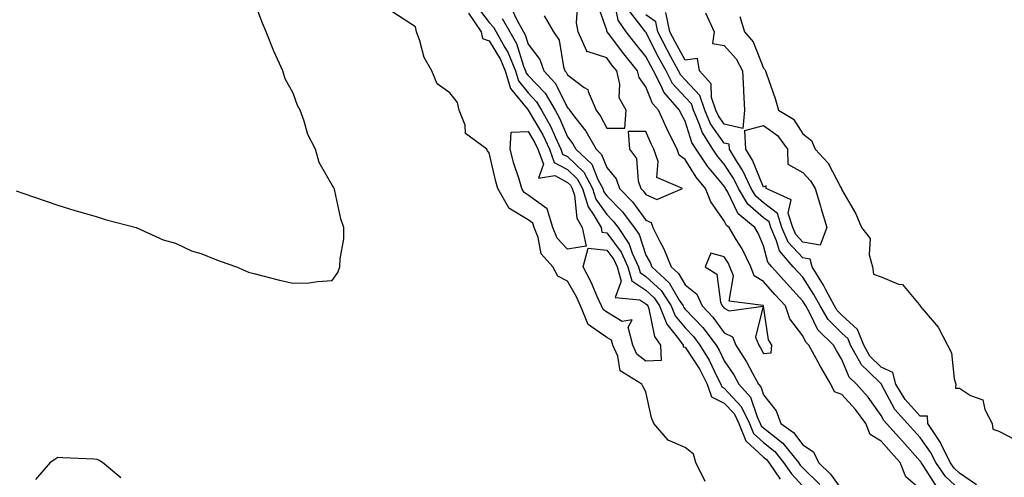
# Model space of a CAD drawing. Units: inches. Extents: x 897203 to 899843, y 7271498 to 7274138.
# Drawn here: x 897358 to 897609, y 7272498 to 7272615 of the extents above; entities that cross this region are included whole.
import ezdxf

# ---------------------------------------------------------------- set-up
doc = ezdxf.new("R2010")
doc.units = ezdxf.units.IN
doc.header["$MEASUREMENT"] = 0
doc.layers.add('Contour_89727271', color=7, linetype='Continuous', true_color=0x6a6921)

msp = doc.modelspace()

# ---------------------------------------------------------------- linework, layer by layer
at = {"layer": 'Contour_89727271'}
for points in [[(897357.43, 7272571.3, 3325), (897359.37, 7272570.6, 3325), (897364.84, 7272568.72, 3325), (897368.05, 7272567.61, 3325), (897372.39, 7272566.27, 3325), (897374.24, 7272565.73, 3325), (897378.05, 7272564.65, 3325), (897380.1, 7272563.97, 3325), (897388.05, 7272561.92, 3325), (897394.93, 7272558.8, 3325), (897398.05, 7272557.9, 3325), (897402.15, 7272556.02, 3325), (897404.8, 7272555.17, 3325), (897408.05, 7272553.89, 3325), (897409.45, 7272553.32, 3325), (897413.58, 7272551.92, 3325), (897416.7, 7272550.57, 3325), (897418.05, 7272550.18, 3325), (897420.33, 7272549.63, 3325), (897424.61, 7272548.48, 3325), (897428.05, 7272547.72, 3325), (897432.15, 7272547.82, 3325), (897434.3, 7272548.17, 3325), (897438.05, 7272548.39, 3325), (897439.5, 7272550.46, 3325), (897440.01, 7272551.92, 3325), (897440.03, 7272553.9, 3325), (897440.95, 7272559.02, 3325), (897440.95, 7272561.92, 3325), (897440.23, 7272564.11, 3325), (897438.67, 7272571.3, 3325), (897438.5, 7272571.92, 3325), (897438.32, 7272572.19, 3325), (897438.05, 7272572.75, 3325), (897434.67, 7272578.53, 3325), (897433.74, 7272581.92, 3325), (897431.83, 7272585.7, 3325), (897430.86, 7272589.11, 3325), (897429.81, 7272591.92, 3325), (897429.2, 7272593.07, 3325), (897428.05, 7272596.26, 3325), (897426.06, 7272599.93, 3325), (897425.47, 7272601.92, 3325), (897423.18, 7272606.79, 3325), (897423.09, 7272606.96, 3325), (897421.21, 7272611.92, 3325), (897420.2, 7272614.07, 3325), (897418.05, 7272620.05, 3325)], [(897492.13, 7272616, 3328), (897494.5, 7272611.92, 3328), (897495.88, 7272609.75, 3328), (897497.05, 7272602.92, 3328), (897497.41, 7272601.92, 3328), (897497.72, 7272601.59, 3328), (897498.05, 7272600.93, 3328), (897502.33, 7272597.64, 3328), (897503.25, 7272597.13, 3328), (897503.29, 7272596.69, 3328), (897505.34, 7272591.92, 3328), (897506.5, 7272590.37, 3328), (897508.05, 7272587.3, 3328), (897512.65, 7272587.32, 3328), (897512.99, 7272591.92, 3328), (897511.22, 7272595.08, 3328), (897511.41, 7272598.56, 3328), (897510.6, 7272601.92, 3328), (897509.45, 7272603.32, 3328), (897508.05, 7272605.21, 3328), (897503.09, 7272606.88, 3328), (897502.89, 7272606.76, 3328), (897503, 7272606.97, 3328), (897500.76, 7272611.92, 3328), (897500.34, 7272614.21, 3328), (897500.65, 7272619.31, 3328)], [(897588.05, 7272495.16, 3327), (897584.4, 7272498.28, 3327), (897582.94, 7272501.92, 3327), (897580.63, 7272504.5, 3327), (897578.05, 7272507.38, 3327), (897575.26, 7272509.13, 3327), (897574.13, 7272511.92, 3327), (897571.56, 7272515.43, 3327), (897568.05, 7272519.3, 3327), (897566.14, 7272520.01, 3327), (897565.23, 7272521.92, 3327), (897562.56, 7272526.42, 3327), (897561.45, 7272528.52, 3327), (897559.59, 7272531.92, 3327), (897558.82, 7272532.68, 3327), (897558.05, 7272534.27, 3327), (897554.77, 7272538.64, 3327), (897553.64, 7272541.92, 3327), (897550.98, 7272544.85, 3327), (897548.05, 7272548.13, 3327), (897545.7, 7272549.57, 3327), (897544.8, 7272551.92, 3327), (897542.61, 7272556.48, 3327), (897541.07, 7272558.89, 3327), (897539.28, 7272561.92, 3327), (897538.6, 7272562.48, 3327), (897538.05, 7272563.64, 3327), (897534.58, 7272568.45, 3327), (897533.27, 7272571.92, 3327), (897530.91, 7272574.78, 3327), (897528.05, 7272579.33, 3327), (897526.56, 7272580.43, 3327), (897526.01, 7272581.92, 3327), (897524.01, 7272585.96, 3327), (897523.35, 7272587.22, 3327), (897521.23, 7272591.92, 3327), (897519.74, 7272593.62, 3327), (897518.05, 7272597.88, 3327), (897516.34, 7272600.21, 3327), (897515.92, 7272601.92, 3327), (897512.38, 7272606.25, 3327), (897508.53, 7272611.44, 3327), (897508.17, 7272611.92, 3327), (897508.12, 7272611.99, 3327), (897508.05, 7272612.33, 3327), (897505.55, 7272619.43, 3327)], [(897592.08, 7272495.95, 3326), (897588.79, 7272501.18, 3326), (897588.27, 7272501.92, 3326), (897588.2, 7272502.07, 3326), (897588.05, 7272502.28, 3326), (897583.48, 7272507.36, 3326), (897579.4, 7272511.92, 3326), (897578.76, 7272512.63, 3326), (897578.05, 7272513.96, 3326), (897574.75, 7272518.63, 3326), (897571.8, 7272521.92, 3326), (897569.89, 7272523.76, 3326), (897568.05, 7272528.22, 3326), (897566.65, 7272530.51, 3326), (897565.88, 7272531.92, 3326), (897561.95, 7272535.82, 3326), (897559.9, 7272540.07, 3326), (897558.81, 7272541.92, 3326), (897558.54, 7272542.42, 3326), (897558.05, 7272543.17, 3326), (897553.88, 7272547.75, 3326), (897550.17, 7272551.92, 3326), (897549.18, 7272553.05, 3326), (897548.05, 7272557.27, 3326), (897546.67, 7272560.53, 3326), (897545.84, 7272561.92, 3326), (897541.56, 7272565.43, 3326), (897538.88, 7272571.1, 3326), (897538.37, 7272571.92, 3326), (897538.27, 7272572.14, 3326), (897538.05, 7272572.48, 3326), (897533.74, 7272577.6, 3326), (897530.87, 7272581.92, 3326), (897529.77, 7272583.64, 3326), (897528.05, 7272589.1, 3326), (897527.08, 7272590.95, 3326), (897526.65, 7272591.92, 3326), (897522.63, 7272596.5, 3326), (897522.07, 7272597.9, 3326), (897519.98, 7272601.92, 3326), (897519.3, 7272603.17, 3326), (897518.05, 7272605.62, 3326), (897515.2, 7272609.07, 3326), (897513.05, 7272611.92, 3326), (897511, 7272614.87, 3326), (897509.94, 7272620.04, 3326)], [(897533.19, 7272497.06, 3324), (897530.78, 7272501.92, 3324), (897530.16, 7272504.03, 3324), (897528.05, 7272505.8, 3324), (897523.74, 7272507.61, 3324), (897520.07, 7272511.92, 3324), (897519.49, 7272513.36, 3324), (897518.05, 7272520.01, 3324), (897517.35, 7272521.23, 3324), (897516.99, 7272521.92, 3324), (897511.45, 7272525.32, 3324), (897510.91, 7272529.06, 3324), (897509.61, 7272531.92, 3324), (897509.28, 7272533.15, 3324), (897508.05, 7272533.89, 3324), (897503.34, 7272537.21, 3324), (897501.36, 7272541.92, 3324), (897500.33, 7272544.2, 3324), (897498.05, 7272548.23, 3324), (897495.61, 7272549.49, 3324), (897494.3, 7272551.92, 3324), (897491.35, 7272555.22, 3324), (897490.56, 7272559.41, 3324), (897489.54, 7272561.92, 3324), (897489.19, 7272563.06, 3324), (897488.05, 7272563.89, 3324), (897483.06, 7272566.91, 3324), (897483.04, 7272566.91, 3324), (897483.04, 7272566.93, 3324), (897480.31, 7272571.92, 3324), (897479.79, 7272573.67, 3324), (897478.05, 7272580.98, 3324), (897477.6, 7272581.47, 3324), (897477.44, 7272581.92, 3324), (897472.06, 7272585.92, 3324), (897471.95, 7272588.02, 3324), (897470.44, 7272591.92, 3324), (897469.96, 7272593.82, 3324), (897468.05, 7272596.34, 3324), (897464.76, 7272598.63, 3324), (897463.41, 7272601.92, 3324), (897461.45, 7272605.32, 3324), (897460.38, 7272609.59, 3324), (897459.5, 7272611.92, 3324), (897459.31, 7272613.18, 3324), (897458.05, 7272613.93, 3324), (897453.2, 7272617.07, 3324)], [(897472.79, 7272616.66, 3324), (897476.02, 7272611.92, 3324), (897476.34, 7272610.2, 3324), (897478.05, 7272609.62, 3324), (897480.97, 7272604.84, 3324), (897482.15, 7272601.92, 3324), (897483.53, 7272597.4, 3324), (897487.84, 7272592.13, 3324), (897487.99, 7272591.92, 3324), (897487.99, 7272591.86, 3324), (897488.05, 7272591.86, 3324), (897491.72, 7272585.58, 3324), (897493.43, 7272581.92, 3324), (897494.66, 7272578.53, 3324), (897498.05, 7272576.73, 3324), (897500.51, 7272574.38, 3324), (897501.85, 7272571.92, 3324), (897503.33, 7272567.19, 3324), (897504.62, 7272565.35, 3324), (897506.6, 7272561.92, 3324), (897506.84, 7272560.71, 3324), (897508.05, 7272560.58, 3324), (897511.75, 7272555.62, 3324), (897513.4, 7272551.92, 3324), (897514.45, 7272548.33, 3324), (897518.05, 7272545.95, 3324), (897520.14, 7272544.01, 3324), (897521.52, 7272541.92, 3324), (897523.35, 7272537.22, 3324), (897526.11, 7272533.86, 3324), (897527.55, 7272531.92, 3324), (897527.57, 7272531.43, 3324), (897528.05, 7272531.41, 3324), (897531.8, 7272525.67, 3324), (897533.72, 7272521.92, 3324), (897534.81, 7272518.68, 3324), (897538.05, 7272517.13, 3324), (897540.54, 7272514.41, 3324), (897541.75, 7272511.92, 3324), (897543.56, 7272507.43, 3324), (897548.05, 7272503.27, 3324), (897548.8, 7272502.67, 3324), (897549.41, 7272501.92, 3324), (897552.31, 7272497.66, 3324)], [(897474.76, 7272618.63, 3325), (897478.05, 7272614.26, 3325), (897479.21, 7272613.08, 3325), (897479.89, 7272611.92, 3325), (897482.08, 7272607.9, 3325), (897482.82, 7272606.69, 3325), (897484.74, 7272601.92, 3325), (897485.51, 7272599.38, 3325), (897488.05, 7272596.29, 3325), (897490.18, 7272594.05, 3325), (897491.45, 7272591.92, 3325), (897493.79, 7272587.65, 3325), (897494.87, 7272585.09, 3325), (897496.36, 7272581.92, 3325), (897496.81, 7272580.68, 3325), (897498.05, 7272580.03, 3325), (897502.19, 7272576.06, 3325), (897504.44, 7272571.92, 3325), (897505.3, 7272569.17, 3325), (897508.05, 7272565.25, 3325), (897509.7, 7272563.57, 3325), (897510.94, 7272561.92, 3325), (897513.82, 7272557.69, 3325), (897514.58, 7272555.39, 3325), (897516.13, 7272551.92, 3325), (897516.56, 7272550.44, 3325), (897518.05, 7272549.45, 3325), (897521.95, 7272545.82, 3325), (897524.53, 7272541.92, 3325), (897525.52, 7272539.39, 3325), (897528.05, 7272536.3, 3325), (897530.2, 7272534.07, 3325), (897531.83, 7272531.92, 3325), (897534.2, 7272528.07, 3325), (897536.25, 7272523.72, 3325), (897537.18, 7272521.92, 3325), (897537.4, 7272521.27, 3325), (897538.05, 7272520.95, 3325), (897542.38, 7272516.25, 3325), (897544.48, 7272511.92, 3325), (897545.5, 7272509.37, 3325), (897548.05, 7272507.01, 3325), (897550.9, 7272504.77, 3325), (897553.19, 7272501.92, 3325), (897555.16, 7272499.03, 3325), (897558.05, 7272495.87, 3325)], [(897483.82, 7272617.69, 3327), (897485.21, 7272614.76, 3327), (897486.86, 7272611.92, 3327), (897487.28, 7272611.15, 3327), (897488.05, 7272608.72, 3327), (897490.95, 7272604.82, 3327), (897491.98, 7272601.92, 3327), (897494.92, 7272598.8, 3327), (897498.05, 7272592.58, 3327), (897498.43, 7272592.29, 3327), (897498.59, 7272591.92, 3327), (897500.17, 7272589.8, 3327), (897502.7, 7272586.57, 3327), (897505.33, 7272581.92, 3327), (897506.73, 7272580.6, 3327), (897508.05, 7272577.23, 3327), (897510.5, 7272574.37, 3327), (897511.32, 7272571.92, 3327), (897514.65, 7272568.52, 3327), (897518.05, 7272563.8, 3327), (897519.36, 7272563.23, 3327), (897519.84, 7272561.92, 3327), (897521.64, 7272558.33, 3327), (897522.65, 7272556.52, 3327), (897524.49, 7272551.92, 3327), (897526.35, 7272550.22, 3327), (897528.05, 7272547.29, 3327), (897531.03, 7272544.9, 3327), (897532.36, 7272541.92, 3327), (897535.13, 7272539.01, 3327), (897538.05, 7272535.05, 3327), (897540.13, 7272534, 3327), (897540.98, 7272531.92, 3327), (897543.75, 7272527.62, 3327), (897545.24, 7272524.73, 3327), (897546.79, 7272521.92, 3327), (897547.38, 7272521.25, 3327), (897548.05, 7272519.22, 3327), (897551.3, 7272515.17, 3327), (897552.49, 7272511.92, 3327), (897555.71, 7272509.58, 3327), (897558.05, 7272506.47, 3327), (897560.79, 7272504.66, 3327), (897562.1, 7272501.92, 3327), (897565.11, 7272498.98, 3327), (897568.05, 7272494.93, 3327)], [(897598.05, 7272495.02, 3325), (897594.47, 7272498.35, 3325), (897591.98, 7272501.92, 3325), (897590.68, 7272504.55, 3325), (897588.05, 7272508.31, 3325), (897586.34, 7272510.21, 3325), (897584.81, 7272511.92, 3325), (897581.59, 7272515.46, 3325), (897578.25, 7272521.71, 3325), (897578.13, 7272521.92, 3325), (897578.11, 7272521.98, 3325), (897578.05, 7272522.02, 3325), (897574.82, 7272525.14, 3325), (897573.01, 7272526.88, 3325), (897572.96, 7272527.01, 3325), (897570.26, 7272531.92, 3325), (897569.64, 7272533.51, 3325), (897568.05, 7272534.94, 3325), (897564.55, 7272538.41, 3325), (897562.48, 7272541.92, 3325), (897560.93, 7272544.8, 3325), (897558.05, 7272549.23, 3325), (897556.77, 7272550.64, 3325), (897555.63, 7272551.92, 3325), (897552.1, 7272555.96, 3325), (897551.4, 7272558.57, 3325), (897549.9, 7272561.92, 3325), (897549.47, 7272563.34, 3325), (897548.05, 7272564.44, 3325), (897544.06, 7272567.93, 3325), (897541.64, 7272571.92, 3325), (897540.49, 7272574.35, 3325), (897538.05, 7272578.11, 3325), (897536.31, 7272580.18, 3325), (897535.15, 7272581.92, 3325), (897532.38, 7272586.25, 3325), (897531.76, 7272588.21, 3325), (897530.17, 7272591.92, 3325), (897529.64, 7272593.51, 3325), (897528.05, 7272595.2, 3325), (897524.85, 7272598.73, 3325), (897523.19, 7272601.92, 3325), (897521.38, 7272605.25, 3325), (897518.05, 7272611.78, 3325), (897517.94, 7272611.92, 3325), (897517.7, 7272612.27, 3325), (897513.61, 7272617.49, 3325)], [(897533.21, 7272616.76, 3323), (897535.43, 7272611.92, 3323), (897535.01, 7272608.87, 3323), (897538.05, 7272608.4, 3323), (897541.11, 7272604.98, 3323), (897542.66, 7272601.92, 3323), (897542.92, 7272597.05, 3323), (897542.91, 7272596.78, 3323), (897543.23, 7272591.92, 3323), (897542.76, 7272587.21, 3323), (897538.05, 7272588.31, 3323), (897536.54, 7272590.42, 3323), (897535.9, 7272591.92, 3323), (897534.82, 7272595.15, 3323), (897534.71, 7272598.58, 3323), (897531.75, 7272601.92, 3323), (897531.18, 7272605.05, 3323), (897528.05, 7272604.69, 3323), (897525.49, 7272609.35, 3323), (897524.15, 7272611.92, 3323), (897523.15, 7272616.82, 3323)], [(897481.42, 7272615.29, 3326), (897483.37, 7272611.92, 3326), (897485.02, 7272608.89, 3326), (897486.85, 7272603.12, 3326), (897487.33, 7272601.92, 3326), (897487.5, 7272601.37, 3326), (897488.05, 7272600.7, 3326), (897492.33, 7272596.21, 3326), (897494.89, 7272591.92, 3326), (897496.01, 7272589.88, 3326), (897498.05, 7272585.06, 3326), (897499.43, 7272583.3, 3326), (897500.21, 7272581.92, 3326), (897504.26, 7272578.13, 3326), (897505.81, 7272574.16, 3326), (897507.02, 7272571.92, 3326), (897507.27, 7272571.14, 3326), (897508.05, 7272570.03, 3326), (897512.07, 7272565.94, 3326), (897515.09, 7272561.92, 3326), (897516.29, 7272560.16, 3326), (897518.05, 7272554.85, 3326), (897519.1, 7272552.96, 3326), (897519.52, 7272551.92, 3326), (897523.98, 7272547.85, 3326), (897526.54, 7272543.42, 3326), (897527.54, 7272541.92, 3326), (897527.68, 7272541.56, 3326), (897528.05, 7272541.11, 3326), (897532.55, 7272536.42, 3326), (897535.98, 7272531.92, 3326), (897536.77, 7272530.64, 3326), (897538.05, 7272527.91, 3326), (897540.46, 7272524.33, 3326), (897541.79, 7272521.92, 3326), (897544.73, 7272518.6, 3326), (897546.4, 7272513.57, 3326), (897547.2, 7272511.92, 3326), (897547.44, 7272511.31, 3326), (897548.05, 7272510.75, 3326), (897553, 7272506.87, 3326), (897556.98, 7272501.92, 3326), (897557.41, 7272501.29, 3326), (897558.05, 7272500.58, 3326), (897562.42, 7272496.3, 3326)], [(897602.35, 7272496.23, 3324), (897598.05, 7272499.22, 3324), (897596.65, 7272500.52, 3324), (897595.68, 7272501.92, 3324), (897593.36, 7272506.61, 3324), (897593.17, 7272507.05, 3324), (897590, 7272511.92, 3324), (897589.87, 7272513.74, 3324), (897588.05, 7272513.8, 3324), (897584.15, 7272518.01, 3324), (897581.77, 7272521.92, 3324), (897581.03, 7272524.9, 3324), (897578.05, 7272526.3, 3324), (897575.2, 7272529.07, 3324), (897573.63, 7272531.92, 3324), (897572.07, 7272535.93, 3324), (897568.05, 7272539.54, 3324), (897566.86, 7272540.73, 3324), (897566.15, 7272541.92, 3324), (897563.96, 7272546.01, 3324), (897563.35, 7272547.22, 3324), (897560.43, 7272551.92, 3324), (897559.97, 7272553.84, 3324), (897558.05, 7272554.17, 3324), (897554.35, 7272558.22, 3324), (897552.69, 7272561.92, 3324), (897551.61, 7272565.48, 3324), (897548.05, 7272568.25, 3324), (897546.09, 7272569.96, 3324), (897544.9, 7272571.92, 3324), (897542.7, 7272576.57, 3324), (897541.42, 7272578.55, 3324), (897539.4, 7272581.92, 3324), (897539.32, 7272583.19, 3324), (897538.05, 7272583.48, 3324), (897534.54, 7272588.41, 3324), (897533.04, 7272591.92, 3324), (897531.79, 7272595.66, 3324), (897528.05, 7272599.63, 3324), (897526.96, 7272600.84, 3324), (897526.4, 7272601.92, 3324), (897524.45, 7272605.52, 3324), (897523.46, 7272607.33, 3324), (897521.07, 7272611.92, 3324), (897520.55, 7272614.43, 3324), (897518.05, 7272616.26, 3324)], [(897541.97, 7272615.84, 3324), (897543.22, 7272611.92, 3324), (897545.45, 7272609.32, 3324), (897548.05, 7272602.57, 3324), (897548.42, 7272602.29, 3324), (897548.55, 7272601.92, 3324), (897548.78, 7272601.19, 3324), (897551, 7272594.87, 3324), (897551.87, 7272591.92, 3324), (897555.71, 7272589.58, 3324), (897558.05, 7272585.84, 3324), (897560.28, 7272584.16, 3324), (897561.24, 7272581.92, 3324), (897564.51, 7272578.38, 3324), (897567.79, 7272572.18, 3324), (897567.95, 7272571.92, 3324), (897567.97, 7272571.84, 3324), (897568.05, 7272571.57, 3324), (897571.57, 7272565.44, 3324), (897573.05, 7272561.92, 3324), (897575.22, 7272559.09, 3324), (897575.01, 7272554.96, 3324), (897575.87, 7272551.92, 3324), (897576.15, 7272550.02, 3324), (897578.05, 7272549.35, 3324), (897582.46, 7272547.51, 3324), (897583.49, 7272547.37, 3324), (897587.72, 7272542.25, 3324), (897588.02, 7272541.92, 3324), (897588.02, 7272541.89, 3324), (897588.05, 7272541.86, 3324), (897592.58, 7272536.45, 3324), (897594.99, 7272531.92, 3324), (897596.03, 7272529.9, 3324), (897596.7, 7272523.27, 3324), (897597.1, 7272521.92, 3324), (897597.01, 7272520.88, 3324), (897598.05, 7272520.92, 3324), (897600.89, 7272519.08, 3324), (897604.03, 7272517.9, 3324), (897604.51, 7272515.46, 3324), (897606.35, 7272511.92, 3324), (897606.59, 7272510.46, 3324), (897608.05, 7272509.9, 3324), (897612.14, 7272507.83, 3324)], [(897384.14, 7272498.01, 3325), (897379.45, 7272501.92, 3325), (897378.61, 7272502.49, 3325), (897378.05, 7272502.74, 3325), (897377.18, 7272502.8, 3325), (897369.3, 7272503.17, 3325), (897368.05, 7272503.2, 3325), (897367.23, 7272502.74, 3325), (897366.05, 7272501.92, 3325), (897362.36, 7272497.6, 3325)]]:
    msp.add_polyline3d(points, dxfattribs=at)
for points in [[(897498.05, 7272556.38, 3323), (897495.38, 7272559.24, 3323), (897494.29, 7272561.92, 3323), (897492.85, 7272566.72, 3323), (897488.05, 7272570.21, 3323), (897486.98, 7272570.86, 3323), (897486.4, 7272571.92, 3323), (897485.7, 7272574.27, 3323), (897484.39, 7272578.26, 3323), (897483.4, 7272581.92, 3323), (897483.66, 7272586.3, 3323), (897488.05, 7272586.45, 3323), (897489.72, 7272583.59, 3323), (897490.5, 7272581.92, 3323), (897491.9, 7272578.07, 3323), (897490.65, 7272574.52, 3323), (897494.8, 7272575.17, 3323), (897498.05, 7272573.45, 3323), (897498.83, 7272572.7, 3323), (897499.26, 7272571.92, 3323), (897499.81, 7272570.16, 3323), (897500.45, 7272564.32, 3323), (897501.83, 7272561.92, 3323), (897502.77, 7272557.19, 3323)], [(897518.05, 7272570.34, 3328), (897520.87, 7272569.1, 3328), (897527.37, 7272571.92, 3328), (897520.82, 7272574.68, 3328), (897521.21, 7272578.76, 3328), (897520.06, 7272581.92, 3328), (897519.39, 7272583.26, 3328), (897518.05, 7272586.42, 3328), (897513.52, 7272586.45, 3328), (897513.86, 7272581.92, 3328), (897515.68, 7272579.55, 3328), (897516.08, 7272573.88, 3328), (897516.74, 7272571.92, 3328), (897517.39, 7272571.26, 3328)], [(897558.05, 7272558.21, 3323), (897556.28, 7272560.14, 3323), (897555.49, 7272561.92, 3323), (897554.36, 7272565.61, 3323), (897555.1, 7272568.97, 3323), (897548.71, 7272571.92, 3323), (897548.74, 7272572.6, 3323), (897548.05, 7272572.21, 3323), (897545.23, 7272579.11, 3323), (897543.55, 7272581.92, 3323), (897543.26, 7272586.71, 3323), (897548.05, 7272588, 3323), (897551.59, 7272585.46, 3323), (897554.17, 7272581.92, 3323), (897554.22, 7272578.08, 3323), (897558.05, 7272575.98, 3323), (897560.02, 7272573.89, 3323), (897561.22, 7272571.92, 3323), (897562.56, 7272567.41, 3323), (897562.79, 7272566.66, 3323), (897564.18, 7272561.92, 3323), (897562.53, 7272557.45, 3323)], [(897518.05, 7272527.83, 3323), (897515.76, 7272529.63, 3323), (897514.71, 7272531.92, 3323), (897513.49, 7272536.48, 3323), (897514.51, 7272538.38, 3323), (897512.03, 7272537.94, 3323), (897508.05, 7272540.33, 3323), (897507.12, 7272540.98, 3323), (897506.72, 7272541.92, 3323), (897505.62, 7272544.35, 3323), (897504.11, 7272547.98, 3323), (897502.03, 7272551.92, 3323), (897503.28, 7272556.7, 3323), (897508.05, 7272556.18, 3323), (897509.87, 7272553.74, 3323), (897510.68, 7272551.92, 3323), (897511.76, 7272548.21, 3323), (897510.17, 7272544.04, 3323), (897516.48, 7272543.48, 3323), (897518.05, 7272542.46, 3323), (897518.33, 7272542.19, 3323), (897518.51, 7272541.92, 3323), (897518.8, 7272541.17, 3323), (897520.21, 7272534.08, 3323), (897521.8, 7272531.92, 3323), (897521.95, 7272528.02, 3323)], [(897548.05, 7272529.76, 3328), (897550.03, 7272529.94, 3328), (897550.19, 7272531.92, 3328), (897549.35, 7272533.22, 3328), (897548.08, 7272541.89, 3328), (897548.07, 7272541.92, 3328), (897548.05, 7272541.94, 3328), (897547.99, 7272541.98, 3328), (897539.26, 7272543.13, 3328), (897540.4, 7272549.58, 3328), (897539.5, 7272551.92, 3328), (897539.03, 7272552.9, 3328), (897538.05, 7272554.44, 3328), (897534.63, 7272555.35, 3328), (897533.14, 7272551.92, 3328), (897536.12, 7272550, 3328), (897537.12, 7272542.85, 3328), (897537.54, 7272541.92, 3328), (897537.79, 7272541.66, 3328), (897538.05, 7272541.3, 3328), (897539.3, 7272540.67, 3328), (897547.99, 7272541.85, 3328), (897546.01, 7272533.96, 3328), (897546.85, 7272531.92, 3328), (897547.32, 7272531.19, 3328)]]:
    msp.add_polyline3d(points, close=True, dxfattribs=at)

doc.saveas('drawing.dxf')
